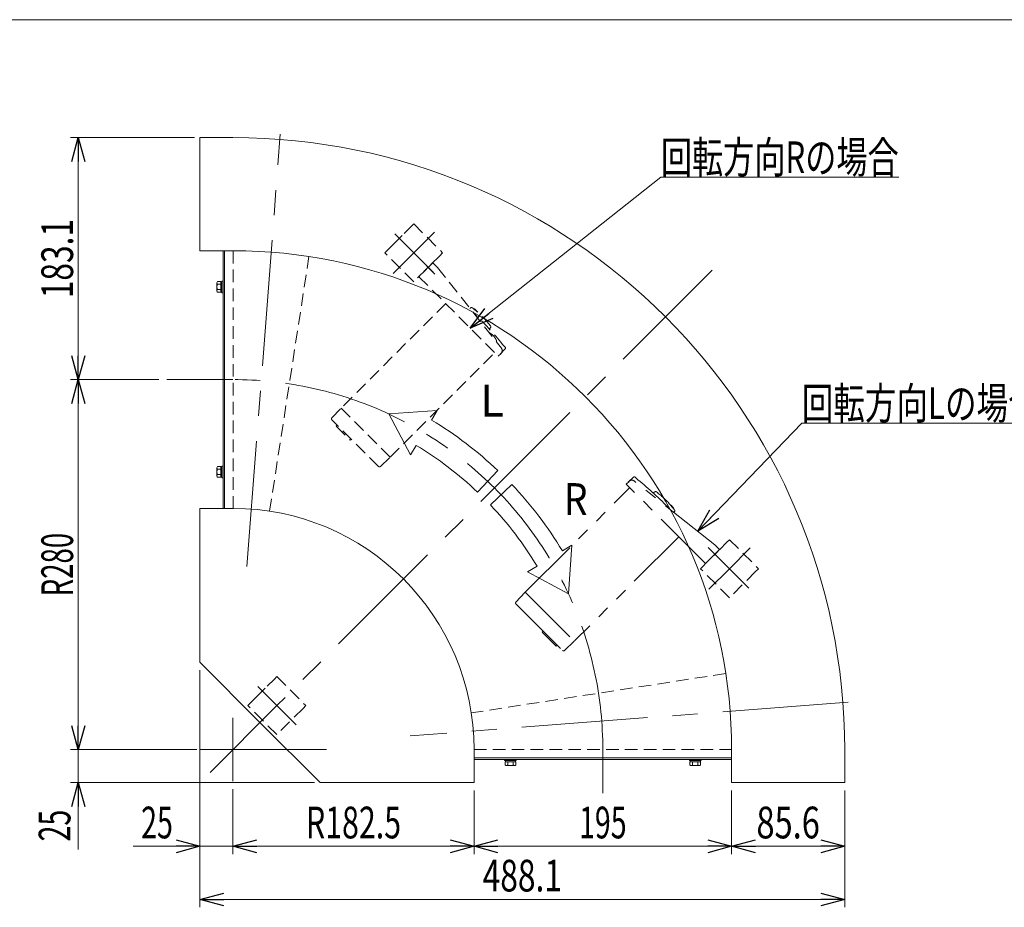
# Model space of a CAD drawing. Units: millimetres. Extents: x -1182 to 1182, y -811 to 811.
# Drawn here: x -531 to 214, y 139 to 811 of the extents above; entities that cross this region are included whole.
import ezdxf
from ezdxf.enums import TextEntityAlignment as Align

# ---------------------------------------------------------------- set-up
doc = ezdxf.new("R2010")
doc.units = ezdxf.units.MM
doc.header["$LTSCALE"] = 1.5
doc.header["$PDSIZE"] = 1
for name, pattern in [('CENTER', [50.8, 31.75, -6.35, 6.35, -6.35]), ('CENTERX2', [101.6, 63.5, -12.7, 12.7, -12.7]), ('DASHED2', [9.525, 6.35, -3.175]), ('DIVIDE', [31.75, 12.7, -6.35, 0, -6.35, 0, -6.35]), ('PHANTOM', [63.5, 31.75, -6.35, 6.35, -6.35, 6.35, -6.35])]:
    doc.linetypes.add(name, pattern=pattern)
for name, color, linetype in [('11', 7, 'Continuous'), ('15', 7, 'Continuous'), ('16', 7, 'Continuous'), ('L-WORK', 7, 'Continuous'), ('Layer0008', 7, 'Continuous'), ('ZUWAKU', 7, 'Continuous')]:
    doc.layers.add(name, color=color, linetype=linetype)
doc.styles.add('dcStyle1', font='ＭＳ Ｐゴシック', dxfattribs={"width": 1.5})
doc.dimstyles.new('dc_Rotated', dxfattribs={"dimtxt": 24, "dimasz": 18.000011, "dimexe": 6, "dimexo": 6, "dimgap": 4, "dimtad": 3, "dimdec": 1, "dimdsep": 46, "dimtxsty": 'dcStyle1', "dimblk1": 'OPEN30', "dimblk2": 'OPEN30', "dimsah": 1, "dimcen": 0.09, "dimclrd": 2, "dimclre": 2, "dimclrt": 4, "dimadec": 0, "dimazin": 2, "dimtfac": 1, "dimtdec": 4, "dimtmove": 0, "dimatfit": 3, "dimfxl": 1, "dimarcsym": 1})

# ---------------------------------------------------------------- blocks, each defined once
blk = doc.blocks.new('DC_GROUP_W_MBC2H_S_010_1')
at = {"layer": 'ZUWAKU', "color": 7, "linetype": 'Continuous', "lineweight": 13}
blk.add_line((1182, 810.77), (-1182, 810.77), dxfattribs=at)
blk = doc.blocks.new('DC_GROUP_W_MBC2H_S_010_41')
at = {"layer": 'ZUWAKU', "color": 7, "linetype": 'Continuous', "lineweight": 13}
blk.add_line((1182, 810.77), (-1182, 810.77), dxfattribs=at)
blk = doc.blocks.new('_Open30')
at = {"color": 0, "linetype": 'ByBlock', "lineweight": -2}
for p, q in [((-1, 0.267949), (0, 0)), ((0, 0), (-1, -0.267949)), ((0, 0), (-1, 0))]:
    blk.add_line(p, q, dxfattribs=at)
blk = doc.blocks.new('*D8')
at = {"color": 2, "linetype": 'Continuous', "lineweight": 13}
for p, q in [((-399.06, 721.51), (-493.06, 721.51)), ((-487.06, 538.41), (-487.06, 721.51)), ((-426.06, 538.41), (-493.06, 538.41))]:
    blk.add_line(p, q, dxfattribs=at)
at = {"color": 2, "xscale": 18.00001684569171, "yscale": 17.99993620934185}
for p, rotation in [((-487.06, 721.51), 90), ((-487.06, 538.41), 270)]:
    blk.add_blockref('_Open30', p, dxfattribs=dict(at, rotation=rotation))
at = {"color": 2, "style": 'dcStyle1', "width": 0.780226}
blk.add_text('183.1', height=24, rotation=90, dxfattribs=at).set_placement((-491.06, 599.96), (-491.06, 659.96), align=Align.FIT)
blk = doc.blocks.new('*D9')
at = {"color": 2, "linetype": 'Continuous', "lineweight": 13}
for p, q in [((-426.06, 538.41), (-493.06, 538.41)), ((-487.06, 258.41), (-487.06, 538.41)), ((-397.44, 258.41), (-493.06, 258.41))]:
    blk.add_line(p, q, dxfattribs=at)
at = {"color": 2, "xscale": 18.00001684569171, "yscale": 17.99993620934185}
for p, rotation in [((-487.06, 538.41), 90), ((-487.06, 258.41), 270)]:
    blk.add_blockref('_Open30', p, dxfattribs=dict(at, rotation=rotation))
at = {"color": 2, "style": 'dcStyle1', "width": 0.647006}
blk.add_text('R280', height=24, rotation=90, dxfattribs=at).set_placement((-491.06, 374.41), (-491.06, 422.41), align=Align.FIT)
blk = doc.blocks.new('*D10')
at = {"color": 2, "linetype": 'Continuous', "lineweight": 13}
for p, q in [((-397.44, 258.41), (-493.06, 258.41)), ((-487.06, 233.38), (-487.06, 258.41)), ((-308.2, 233.38), (-493.06, 233.38)), ((-487.06, 182.89), (-487.06, 233.38))]:
    blk.add_line(p, q, dxfattribs=at)
at = {"color": 2, "xscale": 18.00001684569171, "yscale": 17.99993620934185, "rotation": 90}
blk.add_blockref('_Open30', (-487.06, 233.38), dxfattribs=at)
at = {"color": 2, "style": 'dcStyle1', "width": 0.6875}
blk.add_text('25', height=24, rotation=90, dxfattribs=at).set_placement((-493.06, 188.89), (-493.06, 212.89), align=Align.FIT)
blk = doc.blocks.new('DC_GROUP_W_MBC2H_S_010_8')
at = {"layer": '11', "color": 4, "linetype": 'DASHED2', "lineweight": 13}
for p, q in [((-235.07, 654.33), (-233.2, 656.2)), ((-233.2, 656.2), (-211.28, 634.28)), ((-248.75, 640.65), (-240.47, 648.93)), ((-240.47, 648.93), (-235.07, 654.33)), ((-255.12, 634.28), (-248.75, 640.65)), ((-233.2, 612.36), (-255.12, 634.28)), ((-211.28, 634.28), (-213.4, 632.16)), ((-213.4, 632.16), (-233.2, 612.36))]:
    blk.add_line(p, q, dxfattribs=at)
at = {"layer": '11', "color": 3, "linetype": 'CENTERX2', "lineweight": 13}
for p, q in [((-247.56, 648.63), (-218.56, 619.64)), ((-217.46, 650.02), (-233.2, 634.28)), ((-233.2, 634.28), (-248.74, 618.73))]:
    blk.add_line(p, q, dxfattribs=at)
blk = doc.blocks.new('DC_GROUP_W_MBC2H_S_010_7')
at = {"layer": '11', "linetype": 'Continuous'}
blk.add_blockref('DC_GROUP_W_MBC2H_S_010_8', (0, 0), dxfattribs=at)
blk = doc.blocks.new('DC_GROUP_W_MBC2H_S_010_16')
at = {"layer": 'Defpoints', "color": 7, "linetype": 'Continuous', "lineweight": 13}
for p, q in [((7.44, 252.16), (-187.52, 252.16)), ((7.44, 250.96), (-187.52, 250.96))]:
    blk.add_line(p, q, dxfattribs=at)
blk = doc.blocks.new('DC_GROUP_W_MBC2H_S_010_15')
at = {"layer": 'Defpoints', "linetype": 'Continuous'}
blk.add_blockref('DC_GROUP_W_MBC2H_S_010_16', (0, 0), dxfattribs=at)
blk = doc.blocks.new('DC_GROUP_W_MBC2H_S_010_23')
at = {"layer": 'Layer0008', "color": 4, "linetype": 'DASHED2', "lineweight": 13}
for p, q in [((-218.7, 626.85), (-229.31, 616.25)), ((-218.7, 626.85), (-215.34, 623.49)), ((-215.11, 623.23), (-166.76, 562.12)), ((-229.31, 616.25), (-169.21, 556.14)), ((-167.08, 558.26), (-169.21, 556.14))]:
    blk.add_line(p, q, dxfattribs=at)
at = {"layer": 'Layer0008', "color": 3, "linetype": 'CENTER', "lineweight": 13}
blk.add_line((-223.27, 624.35), (-217.1, 618.18), dxfattribs=at)
at = {"layer": 'Layer0008', "color": 4, "linetype": 'DASHED2', "lineweight": 13}
for centre, start, end in [((-217.46, 621.37), 38.35409, 45), ((-169.21, 560.39), 315, 35.41144)]:
    blk.add_arc(centre, 3, start, end, dxfattribs=at)
blk = doc.blocks.new('DC_GROUP_W_MBC2H_S_010_24')
at = {"layer": 'Layer0008', "color": 4, "linetype": 'DASHED2', "lineweight": 13}
for p, q in [((-208.98, 595.92), (-287.89, 517)), ((-190.63, 592.29), (-189.97, 592.75)), ((-189.97, 592.75), (-189.96, 592.74)), ((-175.02, 577.8), (-175.86, 576.6)), ((-167.79, 557.56), (-163.92, 561.64)), ((-163.94, 563.03), (-165.95, 565.05)), ((-250.98, 479.67), (-171.86, 558.79)), ((-295.15, 509.37), (-288.11, 516.79)), ((-295.15, 509.37), (-288.11, 516.79)), ((-250.98, 479.67), (-288.11, 516.79)), ((-259.8, 472.65), (-295.13, 507.98)), ((-259.8, 472.65), (-295.13, 507.98)), ((-291.92, 503.07), (-291.08, 503.92)), ((-291.92, 503.07), (-281.32, 492.47)), ((-281.32, 492.47), (-280.47, 493.32)), ((-258.4, 472.63), (-250.98, 479.67)), ((-258.4, 472.63), (-250.98, 479.67))]:
    blk.add_line(p, q, dxfattribs=at)
at = {"layer": 'Layer0008', "color": 91, "linetype": 'DIVIDE', "lineweight": 13}
for p, q in [((-187.94, 592.01), (-187.72, 592.23)), ((-185.01, 589.58), (-184.8, 589.79))]:
    blk.add_line(p, q, dxfattribs=at)
at = {"layer": 'Layer0008', "color": 4, "linetype": 'DASHED2', "lineweight": 13}
for centre, radius, start, end in [((-189.39, 591.93), 1.01, 124.05572, 125.01785), ((-189.41, 591.95), 0.966, 124.15623, 124.9896), ((-189.4, 591.95), 0.989, 63.14282, 70.14209), ((-189.4, 591.94), 1, 52.99069, 63.14249), ((-230.94, 536.84), 70, 52.06735, 52.99069), ((-354.56, 413.22), 242.13, 38.83564, 46.52408), ((-230.65, 537.67), 69.12, 48.68318, 51.83493), ((-189.34, 585.87), 6, 40.80975, 49.69793), ((-230.94, 536.84), 70, 37.00931, 48.95277), ((-175.84, 578.37), 1, 26.85751, 37.00931), ((-175.83, 578.38), 0.989, 19.78536, 26.85713), ((-164.64, 562.33), 1, 316.49995, 44.99818), ((-294.42, 508.68), 1, 136.5, 225), ((-294.42, 508.68), 1, 136.5, 225), ((-259.09, 473.35), 1, 225, 313.5), ((-259.09, 473.35), 1, 225, 313.5)]:
    blk.add_arc(centre, radius, start, end, dxfattribs=at)
at = {"layer": 'Layer0008', "color": 91, "linetype": 'DIVIDE', "lineweight": 13}
for centre, radius, start, end in [((-210.24, 561.24), 38.3, 49.69461, 53.99787), ((-182.44, 562.71), 13.03, 28.81468, 61.18532)]:
    blk.add_arc(centre, radius, start, end, dxfattribs=at)
at = {"layer": 'Layer0008', "color": 4, "linetype": 'DASHED2', "lineweight": 13}
for points, knots in [([(-189.06, 592.88), (-189.13, 592.9), (-189.28, 592.94), (-189.51, 592.94), (-189.75, 592.88), (-189.89, 592.81), (-189.96, 592.76)], [0, 0, 0, 0, 0.238651, 0.485388, 0.739993, 1, 1, 1, 1]), ([(-175.01, 577.82), (-174.97, 577.88), (-174.89, 578.03), (-174.84, 578.26), (-174.84, 578.49), (-174.87, 578.64), (-174.9, 578.71)], [0, 0, 0, 0, 0.259971, 0.514576, 0.761329, 1, 1, 1, 1])]:
    blk.add_open_spline(points, degree=3, knots=knots, dxfattribs=at)
at = {"layer": 'Layer0008', "color": 91, "linetype": 'DIVIDE', "lineweight": 13}
blk.add_open_spline([(-171.02, 568.99), (-170.85, 568.68), (-170.63, 568.19), (-170.5, 567.58), (-170.51, 567.23), (-170.57, 567.05), (-170.62, 566.98)], degree=3, knots=[0, 0, 0, 0, 0.50029, 0.750408, 0.875523, 1, 1, 1, 1], dxfattribs=at)
blk = doc.blocks.new('DC_GROUP_W_MBC2H_S_010_22')
at = {"layer": 'Layer0008', "linetype": 'Continuous'}
for name in ['DC_GROUP_W_MBC2H_S_010_23', 'DC_GROUP_W_MBC2H_S_010_24']:
    blk.add_blockref(name, (0, 0), dxfattribs=at)
blk = doc.blocks.new('DC_GROUP_W_MBC2H_S_010_28')
at = {"layer": 'Defpoints', "color": 7, "linetype": 'Continuous', "lineweight": 13}
for p, q in [((-377.51, 635.91), (-377.51, 440.95)), ((-376.31, 635.91), (-376.31, 440.95))]:
    blk.add_line(p, q, dxfattribs=at)
blk = doc.blocks.new('DC_GROUP_W_MBC2H_S_010_27')
at = {"layer": 'Defpoints', "linetype": 'Continuous'}
blk.add_blockref('DC_GROUP_W_MBC2H_S_010_28', (0, 0), dxfattribs=at)
blk = doc.blocks.new('DC_GROUP_W_MBC2H_S_010_35')
at = {"layer": '11', "color": 4, "linetype": 'DASHED2', "lineweight": 13}
for p, q in [((-9.74, 401.65), (-1.47, 409.93)), ((-1.47, 409.93), (3.94, 415.33)), ((3.94, 415.33), (5.8, 417.2)), ((5.8, 417.2), (27.72, 395.28)), ((-16.12, 395.28), (-9.74, 401.65)), ((5.8, 373.36), (-16.12, 395.28)), ((27.72, 395.28), (25.6, 393.15)), ((25.6, 393.15), (5.8, 373.36))]:
    blk.add_line(p, q, dxfattribs=at)
at = {"layer": '11', "color": 3, "linetype": 'CENTERX2', "lineweight": 13}
for p, q in [((21.55, 411.02), (5.8, 395.28)), ((-8.55, 409.63), (20.44, 380.64)), ((5.8, 395.28), (-9.74, 379.73))]:
    blk.add_line(p, q, dxfattribs=at)
blk = doc.blocks.new('DC_GROUP_W_MBC2H_S_010_34')
at = {"layer": '11', "linetype": 'Continuous'}
blk.add_blockref('DC_GROUP_W_MBC2H_S_010_35', (0, 0), dxfattribs=at)
blk = doc.blocks.new('DC_GROUP_W_MBC2H_S_010_37')
at = {"layer": '11', "color": 3, "linetype": 'CENTERX2', "lineweight": 13}
for p, q in [((-7.25, 621.22), (-336.79, 291.68)), ((-351.15, 306.04), (-322.15, 277.05)), ((-336.79, 291.68), (-387.35, 241.12))]:
    blk.add_line(p, q, dxfattribs=at)
at = {"layer": '11', "color": 4, "linetype": 'DASHED2', "lineweight": 13}
for p, q in [((-338.66, 311.74), (-336.79, 313.61)), ((-336.79, 313.61), (-314.87, 291.68)), ((-352.34, 298.06), (-344.06, 306.33)), ((-344.06, 306.33), (-338.66, 311.74)), ((-358.71, 291.68), (-352.34, 298.06)), ((-336.79, 269.76), (-358.71, 291.68)), ((-314.87, 291.68), (-316.99, 289.56)), ((-316.99, 289.56), (-336.79, 269.76))]:
    blk.add_line(p, q, dxfattribs=at)
blk = doc.blocks.new('DC_GROUP_W_MBC2H_S_010_36')
at = {"layer": '11', "linetype": 'Continuous'}
blk.add_blockref('DC_GROUP_W_MBC2H_S_010_37', (0, 0), dxfattribs=at)
blk = doc.blocks.new('DC_GROUP_W_MBC2H_S_010_39')
at = {"layer": 'Layer0008', "color": 140, "linetype": 'PHANTOM', "lineweight": 13}
for p, q in [((-70.21, 461.39), (-72.33, 459.27)), ((-12.23, 399.16), (-72.33, 459.27)), ((-5.24, 413.37), (-66.35, 461.71)), ((-1.62, 409.77), (-4.99, 413.14)), ((-1.62, 409.77), (-12.23, 399.16))]:
    blk.add_line(p, q, dxfattribs=at)
at = {"layer": 'Layer0008', "color": 3, "linetype": 'CENTER', "lineweight": 13}
blk.add_line((-4.13, 405.21), (-10.3, 411.38), dxfattribs=at)
at = {"layer": 'Layer0008', "color": 140, "linetype": 'PHANTOM', "lineweight": 13}
for centre, start, end in [((-68.09, 459.27), 54.58856, 135), ((-7.11, 411.01), 45, 51.64591)]:
    blk.add_arc(centre, 3, start, end, dxfattribs=at)
blk = doc.blocks.new('DC_GROUP_W_MBC2H_S_010_40')
at = {"layer": 'Layer0008', "color": 140, "linetype": 'PHANTOM', "lineweight": 13}
for p, q in [((-70.92, 460.68), (-66.84, 464.56)), ((-65.44, 464.54), (-63.42, 462.52)), ((-148.81, 377.49), (-69.68, 456.62)), ((-50.67, 453.45), (-51.88, 452.61)), ((-38.89, 443.46), (-38.68, 443.68)), ((-36.46, 440.54), (-36.25, 440.75)), ((-36.18, 437.84), (-35.72, 438.5)), ((-35.72, 438.5), (-35.73, 438.51)), ((-32.56, 419.49), (-111.47, 340.58)), ((-155.85, 370.07), (-148.81, 377.49)), ((-155.85, 370.07), (-148.81, 377.49)), ((-148.81, 377.49), (-111.68, 340.37)), ((-155.83, 368.68), (-120.5, 333.35)), ((-155.83, 368.68), (-120.5, 333.35)), ((-136.01, 347.16), (-135.16, 348.01)), ((-125.4, 336.55), (-136.01, 347.16)), ((-125.4, 336.55), (-124.55, 337.4)), ((-119.1, 333.33), (-111.68, 340.37)), ((-119.1, 333.33), (-111.68, 340.37))]:
    blk.add_line(p, q, dxfattribs=at)
for centre, radius, start, end in [((-66.15, 463.83), 1, 45.00182, 133.50005), ((-215.26, 273.92), 242.13, 43.47592, 51.16436), ((-50.1, 452.65), 0.989, 63.14287, 70.21464), ((-50.1, 452.64), 1, 52.99069, 63.14249), ((-91.64, 397.54), 70, 41.04723, 52.99069), ((-90.81, 397.83), 69.12, 38.16507, 41.31682), ((-42.6, 439.13), 6, 40.30207, 49.19025), ((-67.23, 418.24), 38.3, 36.00213, 40.30539), ((-91.64, 397.54), 70, 37.00931, 37.93265), ((-36.54, 439.07), 1, 26.85751, 37.00931), ((-36.52, 439.07), 0.966, 325.0104, 325.84377), ((-36.55, 439.08), 1.01, 324.98215, 325.94428), ((-36.53, 439.08), 0.989, 19.85791, 26.85718), ((-155.12, 369.38), 1, 136.5, 225), ((-155.12, 369.38), 1, 136.5, 225), ((-119.79, 334.05), 1, 225, 313.5), ((-119.79, 334.05), 1, 225, 313.5)]:
    blk.add_arc(centre, radius, start, end, dxfattribs=at)
for points, knots in [([(-50.66, 453.46), (-50.59, 453.51), (-50.45, 453.58), (-50.21, 453.64), (-49.98, 453.64), (-49.83, 453.6), (-49.76, 453.58)], [0, 0, 0, 0, 0.259971, 0.514576, 0.761329, 1, 1, 1, 1]), ([(-35.6, 439.41), (-35.57, 439.34), (-35.54, 439.19), (-35.54, 438.96), (-35.59, 438.73), (-35.67, 438.58), (-35.71, 438.52)], [0, 0, 0, 0, 0.238651, 0.485388, 0.739993, 1, 1, 1, 1])]:
    blk.add_open_spline(points, degree=3, knots=knots, dxfattribs=at)
blk = doc.blocks.new('DC_GROUP_W_MBC2H_S_010_38')
at = {"layer": 'Layer0008', "linetype": 'Continuous'}
for name in ['DC_GROUP_W_MBC2H_S_010_40', 'DC_GROUP_W_MBC2H_S_010_39']:
    blk.add_blockref(name, (0, 0), dxfattribs=at)
blk = doc.blocks.new('DC_GROUP_W_MBC2H_S_010_4')
at = {"layer": 'Defpoints', "color": 7, "linetype": 'Continuous', "lineweight": 13}
for p, q in [((-164.52, 250.96), (-164.52, 250.16)), ((-155.52, 250.96), (-164.52, 250.96)), ((-155.52, 250.16), (-164.52, 250.16)), ((-155.98, 249.16), (-164.07, 249.16)), ((-164.07, 249.16), (-164.07, 246.73)), ((-163.82, 250.16), (-163.82, 249.16)), ((-156.99, 246.36), (-163.05, 246.36)), ((-162.04, 249.16), (-162.04, 246.73)), ((-158, 249.16), (-158, 246.73)), ((-156.22, 250.16), (-156.22, 249.16)), ((-155.98, 249.16), (-155.98, 246.73)), ((-155.52, 250.96), (-155.52, 250.16))]:
    blk.add_line(p, q, dxfattribs=at)
for centre, radius, start, end in [((-163.05, 247.93), 1.56, 229.73979, 310.26021), ((-160.02, 252.06), 5.7, 249.22909, 290.77091), ((-156.99, 247.93), 1.56, 229.73979, 310.26021)]:
    blk.add_arc(centre, radius, start, end, dxfattribs=at)
blk = doc.blocks.new('DC_GROUP_W_MBC2H_S_010_5')
at = {"layer": 'Defpoints', "color": 7, "linetype": 'Continuous', "lineweight": 13}
for p, q in [((-24.52, 250.96), (-24.52, 250.16)), ((-15.52, 250.96), (-24.52, 250.96)), ((-15.52, 250.16), (-24.52, 250.16)), ((-15.98, 249.16), (-24.07, 249.16)), ((-24.07, 249.16), (-24.07, 246.73)), ((-23.82, 250.16), (-23.82, 249.16)), ((-16.99, 246.36), (-23.05, 246.36)), ((-22.04, 249.16), (-22.04, 246.73)), ((-18, 249.16), (-18, 246.73)), ((-16.22, 250.16), (-16.22, 249.16)), ((-15.98, 249.16), (-15.98, 246.73)), ((-15.52, 250.96), (-15.52, 250.16))]:
    blk.add_line(p, q, dxfattribs=at)
for centre, radius, start, end in [((-23.05, 247.93), 1.56, 229.73979, 310.26021), ((-20.02, 252.06), 5.7, 249.22909, 290.77091), ((-16.99, 247.93), 1.56, 229.73979, 310.26021)]:
    blk.add_arc(centre, radius, start, end, dxfattribs=at)
blk = doc.blocks.new('DC_GROUP_W_MBC2H_S_010_25')
at = {"layer": 'Defpoints', "color": 7, "linetype": 'Continuous', "lineweight": 13}
for p, q in [((-382.11, 471.52), (-382.11, 465.46)), ((-379.31, 472.53), (-381.74, 472.53)), ((-379.31, 470.51), (-381.74, 470.51)), ((-379.31, 472.53), (-379.31, 464.45)), ((-378.31, 472.29), (-379.31, 472.29)), ((-377.51, 472.99), (-378.31, 472.99)), ((-378.31, 472.99), (-378.31, 463.99)), ((-377.51, 472.99), (-377.51, 463.99)), ((-379.31, 466.47), (-381.74, 466.47)), ((-379.31, 464.45), (-381.74, 464.45)), ((-378.31, 464.69), (-379.31, 464.69)), ((-377.51, 463.99), (-378.31, 463.99))]:
    blk.add_line(p, q, dxfattribs=at)
for centre, radius, start, end in [((-380.55, 471.52), 1.56, 139.73979, 220.26021), ((-376.41, 468.49), 5.7, 159.22909, 200.77091), ((-380.55, 465.46), 1.56, 139.73979, 220.26021)]:
    blk.add_arc(centre, radius, start, end, dxfattribs=at)
blk = doc.blocks.new('DC_GROUP_W_MBC2H_S_010_26')
at = {"layer": 'Defpoints', "color": 7, "linetype": 'Continuous', "lineweight": 13}
for p, q in [((-382.11, 611.52), (-382.11, 605.46)), ((-379.31, 612.53), (-381.74, 612.53)), ((-379.31, 612.53), (-379.31, 604.45)), ((-378.31, 612.29), (-379.31, 612.29)), ((-377.51, 612.99), (-378.31, 612.99)), ((-378.31, 612.99), (-378.31, 603.99)), ((-377.51, 612.99), (-377.51, 603.99)), ((-379.31, 610.51), (-381.74, 610.51)), ((-379.31, 606.47), (-381.74, 606.47)), ((-379.31, 604.45), (-381.74, 604.45)), ((-378.31, 604.69), (-379.31, 604.69)), ((-377.51, 603.99), (-378.31, 603.99))]:
    blk.add_line(p, q, dxfattribs=at)
for centre, radius, start, end in [((-380.55, 611.52), 1.56, 139.73979, 220.26021), ((-376.41, 608.49), 5.7, 159.22909, 200.77091), ((-380.55, 605.46), 1.56, 139.73979, 220.26021)]:
    blk.add_arc(centre, radius, start, end, dxfattribs=at)
blk = doc.blocks.new('DC_GROUP_W_MBC2H_S_010_12')
at = {"layer": '16', "color": 7, "linetype": 'Continuous', "lineweight": 13}
for p, q in [((-395.06, 721.51), (-395.06, 635.91)), ((-370.06, 721.51), (-395.06, 721.51)), ((-370.06, 635.91), (-395.06, 635.91)), ((7.44, 258.41), (7.44, 233.41)), ((93.04, 258.41), (93.04, 233.41)), ((7.44, 233.41), (93.04, 233.41))]:
    blk.add_line(p, q, dxfattribs=at)
for radius in [463.1, 377.5]:
    blk.add_arc((-370.06, 258.41), radius, 0, 90, dxfattribs=at)
blk = doc.blocks.new('*D52')
at = {"layer": '16', "color": 2, "linetype": 'Continuous', "lineweight": 13}
for p, q in [((-395.02, 318.45), (-395.02, 179.21)), ((-370.02, 228.45), (-370.02, 179.21)), ((-445.51, 185.21), (-395.02, 185.21)), ((-395.02, 185.21), (-370.02, 185.21))]:
    blk.add_line(p, q, dxfattribs=at)
at = {"layer": '16', "color": 2, "xscale": 18.00001684569171, "yscale": 17.99993620934185, "rotation": 360}
blk.add_blockref('_Open30', (-395.02, 185.21), dxfattribs=at)
at = {"layer": '16', "color": 2, "style": 'dcStyle1', "width": 0.6875}
blk.add_text('25', height=24, dxfattribs=at).set_placement((-439.51, 191.21), (-415.51, 191.21), align=Align.FIT)
blk = doc.blocks.new('*D53')
at = {"layer": '16', "color": 2, "linetype": 'Continuous', "lineweight": 13}
for p, q in [((-370.02, 228.45), (-370.02, 179.21)), ((-187.52, 227.45), (-187.52, 179.21)), ((-370.02, 185.21), (-187.52, 185.21))]:
    blk.add_line(p, q, dxfattribs=at)
at = {"layer": '16', "color": 2, "xscale": 18.00001684569171, "yscale": 17.99993620934185}
for p, rotation in [((-370.02, 185.21), 180), ((-187.52, 185.21), 360)]:
    blk.add_blockref('_Open30', p, dxfattribs=dict(at, rotation=rotation))
at = {"layer": '16', "color": 2, "style": 'dcStyle1', "width": 0.729298}
blk.add_text('R182.5', height=24, dxfattribs=at).set_placement((-314.77, 191.21), (-242.77, 191.21), align=Align.FIT)
blk = doc.blocks.new('*D54')
at = {"layer": '16', "color": 2, "linetype": 'Continuous', "lineweight": 13}
for p, q in [((-187.52, 227.45), (-187.52, 179.21)), ((7.44, 227.41), (7.44, 179.21)), ((-187.52, 185.21), (7.44, 185.21))]:
    blk.add_line(p, q, dxfattribs=at)
at = {"layer": '16', "color": 2, "xscale": 18.00001684569171, "yscale": 17.99993620934185}
for p, rotation in [((-187.52, 185.21), 180), ((7.44, 185.21), 360)]:
    blk.add_blockref('_Open30', p, dxfattribs=dict(at, rotation=rotation))
at = {"layer": '16', "color": 2, "style": 'dcStyle1', "width": 0.6875}
blk.add_text('195', height=24, dxfattribs=at).set_placement((-108.04, 191.21), (-72.04, 191.21), align=Align.FIT)
blk = doc.blocks.new('*D55')
at = {"layer": '16', "color": 2, "linetype": 'Continuous', "lineweight": 13}
for p, q in [((7.44, 227.41), (7.44, 179.21)), ((93.04, 227.41), (93.04, 179.21)), ((7.44, 185.21), (93.04, 185.21))]:
    blk.add_line(p, q, dxfattribs=at)
at = {"layer": '16', "color": 2, "xscale": 18.00001684569171, "yscale": 17.99993620934185}
for p, rotation in [((7.44, 185.21), 180), ((93.04, 185.21), 360)]:
    blk.add_blockref('_Open30', p, dxfattribs=dict(at, rotation=rotation))
at = {"layer": '16', "color": 2, "style": 'dcStyle1', "width": 0.807452}
blk.add_text('85.6', height=24, dxfattribs=at).set_placement((26.24, 191.21), (74.24, 191.21), align=Align.FIT)
blk = doc.blocks.new('*D56')
at = {"layer": '16', "color": 2, "linetype": 'Continuous', "lineweight": 13}
for p, q in [((-395.02, 318.45), (-395.02, 139.04)), ((93.04, 227.41), (93.04, 139.04)), ((-395.02, 145.04), (93.04, 145.04))]:
    blk.add_line(p, q, dxfattribs=at)
at = {"layer": '16', "color": 2, "xscale": 18.00001684569171, "yscale": 17.99993620934185}
for p, rotation in [((-395.02, 145.04), 180), ((93.04, 145.04), 360)]:
    blk.add_blockref('_Open30', p, dxfattribs=dict(at, rotation=rotation))
at = {"layer": '16', "color": 2, "style": 'dcStyle1', "width": 0.780226}
blk.add_text('488.1', height=24, dxfattribs=at).set_placement((-180.99, 151.04), (-120.99, 151.04), align=Align.FIT)
blk = doc.blocks.new('DC_GROUP_W_MBC2H_S_010_67')
at = {"layer": '16', "color": 2, "linetype": 'Continuous', "lineweight": 13}
for p, q in [((-190.42, 577.36), (-46.09, 691.64)), ((-46.09, 691.64), (133.91, 691.64))]:
    blk.add_line(p, q, dxfattribs=at)
at = {"layer": '16', "color": 2, "xscale": 18.00001684569171, "yscale": 17.99993620934185, "rotation": 218.3749944809137}
blk.add_blockref('_Open30', (-190.42, 577.36), dxfattribs=at)
at = {"layer": '16', "color": 2, "style": 'dcStyle1', "width": 0.676214}
blk.add_text('回転方向Rの場合', height=24, dxfattribs=at).set_placement((-46.09, 694.64), (133.91, 694.64), align=Align.FIT)
blk = doc.blocks.new('DC_GROUP_W_MBC2H_S_010_68')
at = {"layer": '16', "color": 2, "linetype": 'Continuous', "lineweight": 13}
for p, q in [((-18.15, 423.58), (60.59, 505.46)), ((60.59, 505.46), (240.59, 505.46))]:
    blk.add_line(p, q, dxfattribs=at)
at = {"layer": '16', "color": 2, "xscale": 18.00001684569171, "yscale": 17.99993620934185, "rotation": 226.1225402483383}
blk.add_blockref('_Open30', (-18.15, 423.58), dxfattribs=at)
at = {"layer": '16', "color": 2, "style": 'dcStyle1', "width": 0.683925}
blk.add_text('回転方向Lの場合', height=24, dxfattribs=at).set_placement((60.59, 508.46), (240.59, 508.46), align=Align.FIT)
blk = doc.blocks.new('DC_GROUP_W_MBC2H_S_010_17')
at = {"layer": '15', "color": 4, "linetype": 'DASHED2', "lineweight": 13}
for p, q in [((3.02, 316), (-189.64, 286.19)), ((-187.56, 258.57), (7.44, 258.58))]:
    blk.add_line(p, q, dxfattribs=at)
at = {"layer": '15', "color": 3, "linetype": 'CENTERX2', "lineweight": 13}
blk.add_line((95.67, 294.25), (-235.79, 268.75), dxfattribs=at)
blk = doc.blocks.new('DC_GROUP_W_MBC2H_S_010_18')
at = {"layer": '15', "color": 3, "linetype": 'CENTERX2', "lineweight": 13}
blk.add_line((-359.4, 396.95), (-334.22, 724.14), dxfattribs=at)
at = {"layer": '15', "color": 4, "linetype": 'DASHED2', "lineweight": 13}
for p, q in [((-369.89, 635.91), (-369.9, 440.91)), ((-342.29, 438.83), (-312.47, 631.5))]:
    blk.add_line(p, q, dxfattribs=at)
blk = doc.blocks.new('DC_GROUP_W_MBC2H_S_010_29')
at = {"layer": 'L-WORK', "color": 7, "linetype": 'Continuous', "lineweight": 13}
for p, q in [((-395.02, 440.95), (-395.02, 324.45)), ((-370.02, 440.95), (-395.02, 440.95)), ((-349.59, 278.88), (-395.02, 324.45)), ((-304.02, 233.45), (-349.59, 278.88)), ((-187.52, 258.45), (-187.52, 233.45)), ((-304.02, 233.45), (-187.52, 233.45))]:
    blk.add_line(p, q, dxfattribs=at)
at = {"layer": 'L-WORK', "color": 3, "linetype": 'CENTERX2', "lineweight": 13}
blk.add_line((-370.02, 282.45), (-370.02, 234.45), dxfattribs=at)
at = {"layer": 'L-WORK', "color": 7, "linetype": 'Continuous', "lineweight": 13}
blk.add_arc((-370.02, 258.45), 182.5, 0, 90, dxfattribs=at)

msp = doc.modelspace()

# ---------------------------------------------------------------- linework, layer by layer
at = {"color": 3, "linetype": 'CENTERX2', "lineweight": 13}
for p, q in [((-420.0602, 538.4144), (-370.0602, 538.4144)), ((-299.227, 258.4507), (-395.0654, 258.4507)), ((-90.0602, 258.4144), (-90.0602, 225.4224))]:
    msp.add_line(p, q, dxfattribs=at)
at = {"color": 4, "linetype": 'Continuous', "lineweight": 13}
for p, q in [((-252.1259, 512.3793), (-215.3333, 514.9809)), ((-215.3333, 514.9809), (-219.6705, 507.7885)), ((-235.5732, 481.4162), (-252.1259, 512.3793)), ((-231.2361, 488.6086), (-235.5732, 481.4162)), ((-169.4741, 469.5319), (-184.901, 453.2949)), ((-175.1797, 443.5736), (-158.9427, 459.0005)), ((-120.6861, 408.8041), (-113.4937, 413.1413)), ((-113.4937, 413.1413), (-116.0953, 376.3487)), ((-147.0584, 392.9014), (-139.866, 397.2385)), ((-116.0953, 376.3487), (-147.0584, 392.9014))]:
    msp.add_line(p, q, dxfattribs=at)
at = {"color": 3, "linetype": 'CENTERX2', "lineweight": 13}
msp.add_arc((-370.0602, 258.4144), 280, 0, 90, dxfattribs=at)
at = {"color": 4, "linetype": 'Continuous', "lineweight": 13}
for radius, start, end in [(291.1622, 46.4655684, 58.9095579), (268.7651, 46.4655684, 58.9095579), (291.1622, 31.0904421, 43.5344316), (268.7651, 31.0904421, 43.5344316)]:
    msp.add_arc((-370.0239, 258.4507), radius, start, end, dxfattribs=at)
at = {"color": 91, "linetype": 'PHANTOM'}
msp.add_point((-370.0239, 258.4507), dxfattribs=at)

# ---------------------------------------------------------------- block references
at = {"linetype": 'Continuous'}
for name in ['DC_GROUP_W_MBC2H_S_010_7', 'DC_GROUP_W_MBC2H_S_010_27', 'DC_GROUP_W_MBC2H_S_010_22', 'DC_GROUP_W_MBC2H_S_010_36', 'DC_GROUP_W_MBC2H_S_010_38', 'DC_GROUP_W_MBC2H_S_010_34', 'DC_GROUP_W_MBC2H_S_010_15']:
    msp.add_blockref(name, (0, 0), dxfattribs=at)
at = {"layer": '15', "linetype": 'Continuous'}
for name in ['DC_GROUP_W_MBC2H_S_010_18', 'DC_GROUP_W_MBC2H_S_010_17']:
    msp.add_blockref(name, (0, 0), dxfattribs=at)
at = {"layer": '16', "linetype": 'Continuous'}
for name in ['DC_GROUP_W_MBC2H_S_010_12', 'DC_GROUP_W_MBC2H_S_010_67', 'DC_GROUP_W_MBC2H_S_010_68']:
    msp.add_blockref(name, (0, 0), dxfattribs=at)
at = {"layer": 'Defpoints', "linetype": 'Continuous'}
for name in ['DC_GROUP_W_MBC2H_S_010_26', 'DC_GROUP_W_MBC2H_S_010_25', 'DC_GROUP_W_MBC2H_S_010_4', 'DC_GROUP_W_MBC2H_S_010_5']:
    msp.add_blockref(name, (0, 0), dxfattribs=at)
at = {"layer": 'L-WORK', "linetype": 'Continuous'}
msp.add_blockref('DC_GROUP_W_MBC2H_S_010_29', (0, 0), dxfattribs=at)
at = {"layer": 'ZUWAKU', "linetype": 'Continuous'}
for name in ['DC_GROUP_W_MBC2H_S_010_1', 'DC_GROUP_W_MBC2H_S_010_41']:
    msp.add_blockref(name, (0, 0), dxfattribs=at)

# ---------------------------------------------------------------- texts
at = {"color": 7, "style": 'dcStyle1'}
for s, width, p, p2 in [('L', 0.956274, (-182.8094, 510.4478), (-164.8094, 510.4478)), ('R', 0.824773, (-119.6066, 436.0216), (-101.6066, 436.0216))]:
    msp.add_text(s, height=24, dxfattribs=dict(at, width=width)).set_placement(p, p2, align=Align.FIT)

# ---------------------------------------------------------------- dimensions: what is measured, and where the dimension line sits
at = {"linetype": 'Continuous', "lineweight": 13}
for base, p1, p2, override, picture, middle in [((-487.0602, 721.5144), (-420.0602, 538.4144), (-393.0602, 721.5144), {"dimtxt": 24, "dimasz": 18.000011, "dimexe": 6, "dimexo": 6, "dimgap": 4, "dimtad": 3, "dimtih": 0, "dimtoh": 0, "dimdec": 1, "dimlfac": 1, "dimzin": 8, "dimtxsty": 'dcStyle1', "dimblk1": 'Open30', "dimblk2": 'Open30', "dimsah": 1, "dimclrd": 2, "dimclre": 2, "dimclrt": 2, "dimazin": 2, "dimtofl": 1, "dimtolj": 0, "dimtzin": 8, "dimarcsym": 1}, '*D8', (-487.0602, 629.9644)), ((-487.0602, 258.4144), (-302.2023, 233.3781), (-391.4363, 258.4144), {"dimtxt": 24, "dimasz": 18.000011, "dimexe": 6, "dimexo": 6, "dimgap": 6, "dimtad": 3, "dimtih": 0, "dimtoh": 0, "dimdec": 1, "dimlfac": 1, "dimzin": 8, "dimtxsty": 'dcStyle1', "dimblk1": 'Open30', "dimblk2": 'Open30', "dimsah": 1, "dimclrd": 2, "dimclre": 2, "dimclrt": 2, "dimazin": 2, "dimtofl": 1, "dimtolj": 0, "dimtzin": 8, "dimarcsym": 1}, '*D10', (-487.0602, 200.8881))]:
    dim = msp.add_linear_dim(base=base, p1=p1, p2=p2, angle=90, dimstyle='dc_Rotated', override=override, dxfattribs=at)
    dim.commit()
    dim.dimension.update_dxf_attribs({"geometry": picture, "text_midpoint": middle, "dimtype": 160})
dim = msp.add_linear_dim(base=(-487.0602, 538.4144), p1=(-391.4363, 258.4144), p2=(-420.0602, 538.4144), angle=90, text='R<>', dimstyle='dc_Rotated', override={"dimtxt": 24, "dimasz": 18.000011, "dimexe": 6, "dimexo": 6, "dimgap": 4, "dimtad": 3, "dimtih": 0, "dimtoh": 0, "dimdec": 1, "dimlfac": 1, "dimzin": 8, "dimtxsty": 'dcStyle1', "dimblk1": 'Open30', "dimblk2": 'Open30', "dimsah": 1, "dimclrd": 2, "dimclre": 2, "dimclrt": 2, "dimazin": 2, "dimtofl": 1, "dimtolj": 0, "dimtzin": 8, "dimarcsym": 1}, dxfattribs=at)
dim.commit()
dim.dimension.update_dxf_attribs({"geometry": '*D9', "text_midpoint": (-487.0602, 398.4144), "dimtype": 160})
at = {"layer": '16', "linetype": 'Continuous', "lineweight": 13}
for base, p1, p2, override, picture, middle in [((-370.0239, 185.2066), (-395.0239, 324.4507), (-370.0239, 234.4507), {"dimtxt": 24, "dimasz": 18.000011, "dimexe": 6, "dimexo": 6, "dimgap": 6, "dimtad": 3, "dimtih": 0, "dimtoh": 0, "dimdec": 3, "dimlfac": 1, "dimzin": 8, "dimtxsty": 'dcStyle1', "dimblk1": 'Open30', "dimblk2": 'Open30', "dimsah": 1, "dimclrd": 2, "dimclre": 2, "dimclrt": 2, "dimazin": 2, "dimtofl": 1, "dimtolj": 0, "dimtzin": 8, "dimarcsym": 1}, '*D52', (-427.5139, 185.2066)), ((93.0398, 145.0413), (-395.0239, 324.4507), (93.0398, 233.4144), {"dimtxt": 24, "dimasz": 18.000011, "dimexe": 6, "dimexo": 6, "dimgap": 6, "dimtad": 3, "dimtih": 0, "dimtoh": 0, "dimdec": 1, "dimlfac": 1, "dimzin": 8, "dimtxsty": 'dcStyle1', "dimblk1": 'Open30', "dimblk2": 'Open30', "dimsah": 1, "dimclrd": 2, "dimclre": 2, "dimclrt": 2, "dimazin": 2, "dimtofl": 1, "dimtolj": 0, "dimtzin": 8, "dimarcsym": 1}, '*D56', (-150.992, 145.0413)), ((7.4398, 185.2066), (-187.5239, 233.4507), (7.4398, 233.4144), {"dimtxt": 24, "dimasz": 18.000011, "dimexe": 6, "dimexo": 6, "dimgap": 6, "dimtad": 3, "dimtih": 0, "dimtoh": 0, "dimdec": 1, "dimlfac": 1, "dimzin": 8, "dimtxsty": 'dcStyle1', "dimblk1": 'Open30', "dimblk2": 'Open30', "dimsah": 1, "dimclrd": 2, "dimclre": 2, "dimclrt": 2, "dimazin": 2, "dimtofl": 1, "dimtolj": 0, "dimtzin": 8, "dimarcsym": 1}, '*D54', (-90.042, 185.2066)), ((93.0398, 185.2066), (7.4398, 233.4144), (93.0398, 233.4144), {"dimtxt": 24, "dimasz": 18.000011, "dimexe": 6, "dimexo": 6, "dimgap": 6, "dimtad": 3, "dimtih": 0, "dimtoh": 0, "dimdec": 3, "dimlfac": 1, "dimzin": 8, "dimtxsty": 'dcStyle1', "dimblk1": 'Open30', "dimblk2": 'Open30', "dimsah": 1, "dimclrd": 2, "dimclre": 2, "dimclrt": 2, "dimazin": 2, "dimtofl": 1, "dimtolj": 0, "dimtzin": 8, "dimarcsym": 1}, '*D55', (50.2398, 185.2066))]:
    dim = msp.add_linear_dim(base=base, p1=p1, p2=p2, dimstyle='dc_Rotated', override=override, dxfattribs=at)
    dim.commit()
    dim.dimension.update_dxf_attribs({"geometry": picture, "text_midpoint": middle, "dimtype": 160})
dim = msp.add_linear_dim(base=(-187.5239, 185.2066), p1=(-370.0239, 234.4507), p2=(-187.5239, 233.4507), text='R182.5', dimstyle='dc_Rotated', override={"dimtxt": 24, "dimasz": 18.000011, "dimexe": 6, "dimexo": 6, "dimgap": 6, "dimtad": 3, "dimtih": 0, "dimtoh": 0, "dimdec": 3, "dimlfac": 1, "dimzin": 8, "dimtxsty": 'dcStyle1', "dimblk1": 'Open30', "dimblk2": 'Open30', "dimsah": 1, "dimclrd": 2, "dimclre": 2, "dimclrt": 2, "dimazin": 2, "dimtofl": 1, "dimtolj": 0, "dimtzin": 8, "dimarcsym": 1}, dxfattribs=at)
dim.commit()
dim.dimension.update_dxf_attribs({"geometry": '*D53', "text_midpoint": (-278.7739, 185.2066), "dimtype": 160})

doc.saveas('drawing.dxf')
